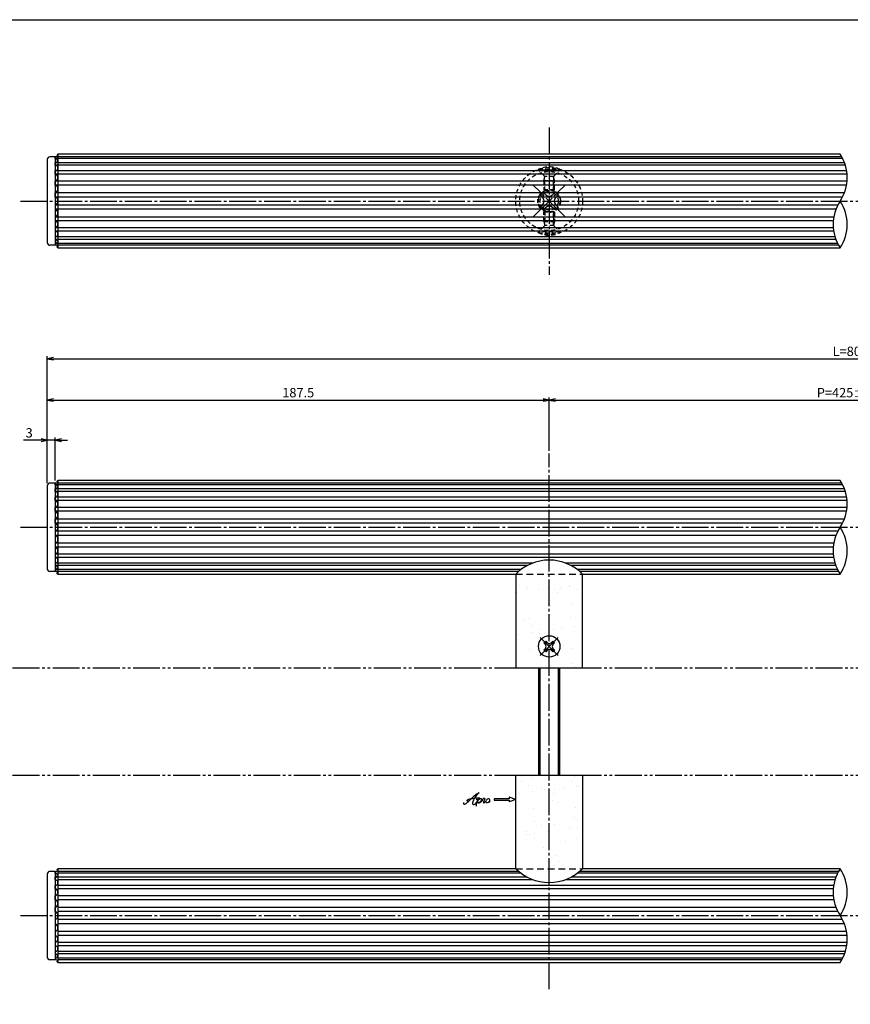
# Model space of a CAD drawing. Units: inches. Extents: x 212 to 1019, y 146 to 706.
# Drawn here: x 367 to 678, y 338 to 706 of the extents above; entities that cross this region are included whole.
import ezdxf

# ---------------------------------------------------------------- set-up
doc = ezdxf.new("R2010")
doc.units = ezdxf.units.IN
doc.header["$MEASUREMENT"] = 0
for name, pattern in [('CENS', [13, 10, -1, 1, -1]), ('HIDL', [4, 2.5, -1.5]), ('HIDS', [2.5, 1.5, -1]), ('PHAS', [15, 10, -1, 1, -1, 1, -1])]:
    doc.linetypes.add(name, pattern=pattern)
for name, color, linetype in [('01-下書線', 251, 'Continuous'), ('02-実線-1', 7, 'Continuous'), ('03-細線', 1, 'Continuous'), ('04-破線-1', 5, 'HIDS'), ('06-中心線', 1, 'CENS'), ('07-2点鎖線', 2, 'PHAS'), ('10-寸法', 3, 'Continuous'), ('11-ﾈｼﾞ関連', 7, 'Continuous'), ('12-企業ﾏｰｸ', 9, 'Continuous'), ('図枠', 7, 'Continuous')]:
    doc.layers.add(name, color=color, linetype=linetype)
doc.styles.add('STD', font='TXT.shx', dxfattribs={"bigfont": 'bigfont.shx'})
doc.dimstyles.new('1：1', dxfattribs={"dimtxt": 3.5, "dimasz": 2.3, "dimexe": 1, "dimexo": 1, "dimgap": 1, "dimtad": 3, "dimdsep": 46, "dimtxsty": 'STD', "dimblk1": 'ARRI', "dimblk2": 'ARRI', "dimsah": 1, "dimcen": 0, "dimclrd": 3, "dimclre": 3, "dimclrt": 4, "dimadec": 0, "dimazin": 0, "dimtfac": 0.7, "dimtmove": 0, "dimatfit": 0, "dimldrblk": 'ARRI', "dimfxl": 1, "dimtvp": 1, "dimtolj": 1, "dimtzin": 0, "dimarcsym": 0})

# ---------------------------------------------------------------- blocks, each defined once
blk = doc.blocks.new('ARRI')
at = {"color": 0, "linetype": 'ByBlock'}
for p, q in [((0, 0), (-1, 0.21)), ((-1, -0.21), (0, 0)), ((0, 0), (-1, 0))]:
    blk.add_line(p, q, dxfattribs=at)
blk = doc.blocks.new('*D71')
at = {"layer": '10-寸法', "color": 3, "lineweight": -2, "transparency": 16777216}
for p, q in [((377.66, 533.07), (377.66, 580.5)), ((379.96, 579.5), (975.36, 579.5)), ((977.66, 533.07), (977.66, 580.5))]:
    blk.add_line(p, q, dxfattribs=at)
at = {"layer": 'Defpoints', "color": 0, "transparency": 16777216}
for p in [(977.66, 579.5), (377.66, 532.07), (977.66, 532.07)]:
    blk.add_point(p, dxfattribs=at)
at = {"layer": '10-寸法', "color": 3, "lineweight": -2, "transparency": 16777216, "xscale": 2.3, "yscale": 2.3, "zscale": 2.3, "rotation": 180}
blk.add_blockref('ARRI', (377.66, 579.5), dxfattribs=at)
at = {"layer": '10-寸法', "color": 3, "lineweight": -2, "transparency": 16777216, "xscale": 2.3, "yscale": 2.3, "zscale": 2.3}
blk.add_blockref('ARRI', (977.66, 579.5), dxfattribs=at)
at = {"layer": '10-寸法', "color": 4, "transparency": 16777216, "insert": (677.66, 582.25), "char_height": 3.5, "attachment_point": 5, "style": 'STD'}
blk.add_mtext('\\A1;L=800', dxfattribs=at)
blk = doc.blocks.new('*D72')
at = {"layer": '10-寸法', "color": 3, "lineweight": -2, "transparency": 16777216}
for p, q in [((377.66, 533.07), (377.66, 565.07)), ((379.96, 564.07), (562.86, 564.07)), ((565.16, 545.07), (565.16, 565.07))]:
    blk.add_line(p, q, dxfattribs=at)
at = {"layer": 'Defpoints', "color": 0, "transparency": 16777216}
for p in [(565.16, 564.07), (565.16, 544.07), (377.66, 532.07)]:
    blk.add_point(p, dxfattribs=at)
at = {"layer": '10-寸法', "color": 3, "lineweight": -2, "transparency": 16777216, "xscale": 2.3, "yscale": 2.3, "zscale": 2.3, "rotation": 180}
blk.add_blockref('ARRI', (377.66, 564.07), dxfattribs=at)
at = {"layer": '10-寸法', "color": 3, "lineweight": -2, "transparency": 16777216, "xscale": 2.3, "yscale": 2.3, "zscale": 2.3}
blk.add_blockref('ARRI', (565.16, 564.07), dxfattribs=at)
at = {"layer": '10-寸法', "color": 4, "transparency": 16777216, "insert": (471.41, 566.82), "char_height": 3.5, "attachment_point": 5, "style": 'STD'}
blk.add_mtext('\\A1;187.5', dxfattribs=at)
blk = doc.blocks.new('*D73')
at = {"layer": '10-寸法', "color": 3, "lineweight": -2, "transparency": 16777216}
for p, q in [((565.16, 545.07), (565.16, 565.07)), ((567.46, 564.07), (787.86, 564.07)), ((790.16, 545.07), (790.16, 565.07))]:
    blk.add_line(p, q, dxfattribs=at)
at = {"layer": 'Defpoints', "color": 0, "transparency": 16777216}
for p in [(790.16, 564.07), (565.16, 544.07), (790.16, 544.07)]:
    blk.add_point(p, dxfattribs=at)
at = {"layer": '10-寸法', "color": 3, "lineweight": -2, "transparency": 16777216, "xscale": 2.3, "yscale": 2.3, "zscale": 2.3, "rotation": 180}
blk.add_blockref('ARRI', (565.16, 564.07), dxfattribs=at)
at = {"layer": '10-寸法', "color": 3, "lineweight": -2, "transparency": 16777216, "xscale": 2.3, "yscale": 2.3, "zscale": 2.3}
blk.add_blockref('ARRI', (790.16, 564.07), dxfattribs=at)
at = {"layer": '10-寸法', "color": 4, "transparency": 16777216, "insert": (677.66, 566.82), "char_height": 3.5, "attachment_point": 5, "style": 'STD'}
blk.add_mtext('\\A1;P=425±0.5', dxfattribs=at)
blk = doc.blocks.new('A$C4c27dc7f')
at = {"layer": '12-企業ﾏｰｸ'}
for points, knots in [([(-5.16, -1.05), (-5.16, -1.24), (-5.17, -1.5), (-5.02, -1.65), (-4.83, -1.82), (-4.58, -1.68), (-4.41, -1.57), (-4.03, -1.34), (-3.7, -1.04), (-3.39, -0.74), (-2.61, 0.03), (-1.86, 0.85), (-1.02, 1.56), (-0.61, 1.91), (-0.18, 2.23), (0.3, 2.47), (0.4, 2.52), (0.51, 2.57), (0.62, 2.61), (0.54, 2.58), (0.46, 2.49), (0.4, 2.44), (0.17, 2.25), (-0.03, 2.03), (-0.21, 1.8), (-0.84, 1.01), (-1.35, 0.14), (-1.67, -0.82), (-1.74, -1.04), (-1.82, -1.31), (-1.76, -1.54), (-1.69, -1.8), (-1.39, -1.82), (-1.17, -1.75), (-0.86, -1.66), (-0.6, -1.41), (-0.41, -1.15), (-0.14, -0.78), (0.12, -0.4), (0.35, 0), (0.43, 0.13), (0.51, 0.26), (0.57, 0.39), (0.43, 0.15), (0.3, -0.1), (0.17, -0.36), (-0.06, -0.82), (-0.29, -1.3), (-0.41, -1.81), (-0.46, -2.02), (-0.51, -2.24), (-0.48, -2.45)], [0, 0, 0, 0, 1, 1, 1, 2, 2, 2, 3, 3, 3, 4, 4, 4, 5, 5, 5, 6, 6, 6, 7, 7, 7, 8, 8, 8, 9, 9, 9, 10, 10, 10, 11, 11, 11, 12, 12, 12, 13, 13, 13, 14, 14, 14, 15, 15, 15, 16, 16, 16, 17, 17, 17, 17]), ([(-3.22, -0.56), (-3.38, -0.58), (-3.58, -0.58), (-3.73, -0.51), (-3.82, -0.47), (-3.87, -0.4), (-3.86, -0.31), (-3.84, -0.22), (-3.78, -0.13), (-3.7, -0.06), (-3.55, 0.07), (-3.34, 0.13), (-3.15, 0.19), (-2.92, 0.25), (-2.69, 0.31), (-2.46, 0.36), (-2.44, 0.37), (-2.42, 0.37), (-2.4, 0.38), (-2.33, 0.39), (-2.27, 0.41), (-2.2, 0.42), (-1.63, 0.53), (-1.05, 0.6), (-0.47, 0.66), (-0.22, 0.69), (0.02, 0.71), (0.26, 0.73), (0.5, 0.74), (0.72, 0.75), (0.97, 0.74)], [0, 0, 0, 0, 1, 1, 1, 2, 2, 2, 3, 3, 3, 4, 4, 4, 5, 5, 5, 6, 6, 6, 7, 7, 7, 8, 8, 8, 9, 9, 9, 10, 10, 10, 10]), ([(0.14, -0.42), (0.28, -0.18), (0.46, 0), (0.68, 0.18), (0.87, 0.33), (1.18, 0.55), (1.44, 0.47), (1.63, 0.41), (1.6, 0.19), (1.57, 0.04), (1.52, -0.19), (1.4, -0.4), (1.26, -0.58), (1.08, -0.83), (0.77, -1.12), (0.45, -1.17), (0.02, -1.23), (0, -0.74), (0.1, -0.5)], [0, 0, 0, 0, 1, 1, 1, 2, 2, 2, 3, 3, 3, 4, 4, 4, 5, 5, 5, 6, 6, 6, 6]), ([(0.28, -1.16), (0.39, -1.19), (0.51, -1.17), (0.62, -1.15), (0.76, -1.11), (0.9, -1.05), (1.04, -0.98), (1.23, -0.88), (1.42, -0.76), (1.58, -0.6), (1.74, -0.44), (1.88, -0.27), (2.01, -0.08), (2.13, 0.1), (2.26, 0.29), (2.35, 0.49), (2.39, 0.58), (2.41, 0.68), (2.43, 0.77), (2.43, 0.77), (2.4, 0.54), (2.55, 0.52), (2.63, 0.52), (2.76, 0.51), (2.81, 0.43), (2.84, 0.39), (2.83, 0.33), (2.81, 0.29), (2.63, -0.07), (2.38, -0.43), (2.32, -0.83), (2.3, -0.92), (2.28, -1.04), (2.34, -1.11), (2.4, -1.19), (2.53, -1.14), (2.6, -1.1), (2.77, -1), (2.91, -0.84), (3.04, -0.7), (3.2, -0.51), (3.33, -0.33), (3.43, -0.17)], [0, 0, 0, 0, 1, 1, 1, 2, 2, 2, 3, 3, 3, 4, 4, 4, 5, 5, 5, 6, 6, 6, 7, 7, 7, 8, 8, 8, 9, 9, 9, 10, 10, 10, 11, 11, 11, 12, 12, 12, 13, 13, 13, 14, 14, 14, 14]), ([(4.18, 0.46), (4.1, 0.45), (4.02, 0.43), (3.96, 0.39), (3.76, 0.29), (3.62, 0.11), (3.5, -0.06), (3.43, -0.16), (3.37, -0.27), (3.32, -0.38), (3.32, -0.38), (2.99, -1.07), (3.45, -1.19), (3.45, -1.19), (3.87, -1.34), (4.37, -0.61), (4.47, -0.47), (4.52, -0.3), (4.54, -0.13), (4.56, 0.03), (4.57, 0.23), (4.46, 0.36), (4.39, 0.44), (4.28, 0.47), (4.18, 0.46)], [0, 0, 0, 0, 1, 1, 1, 2, 2, 2, 3, 3, 3, 4, 4, 4, 5, 5, 5, 6, 6, 6, 7, 7, 7, 8, 8, 8, 8]), ([(4.3, -0.7), (4.22, -0.7), (4.2, -0.84), (4.28, -0.87), (4.37, -0.9), (4.46, -0.85), (4.52, -0.8), (4.67, -0.69), (4.78, -0.55), (4.84, -0.38)], [0, 0, 0, 0, 1, 1, 1, 2, 2, 2, 3, 3, 3, 3])]:
    blk.add_open_spline(points, degree=3, knots=knots, dxfattribs=at)
blk.add_point((-0.16, 0.08), dxfattribs=at)
blk = doc.blocks.new('A$C39bb88a5')
at = {"layer": '12-企業ﾏｰｸ'}
for p, q in [((-2.19, -10.04), (-7.69, -10.04)), ((-7.69, -10.04), (-7.69, -10.54)), ((-7.69, -10.54), (-2.19, -10.54)), ((0.31, -10.29), (-2.19, -9.38)), ((-2.19, -9.38), (-2.19, -10.04)), ((0.31, -10.29), (-2.19, -11.2)), ((-2.19, -10.54), (-2.19, -11.2))]:
    blk.add_line(p, q, dxfattribs=at)
blk.add_point((0.31, -1.29), dxfattribs=at)
at = {"layer": '10-寸法'}
blk.add_blockref('A$C4c27dc7f', (-14.03, -10.36), dxfattribs=at)
blk = doc.blocks.new('*D98')
at = {"layer": '10-寸法', "color": 3, "lineweight": -2, "transparency": 16777216}
for p, q in [((375.36, 549.07), (368.72, 549.07)), ((377.66, 534.07), (377.66, 550.07)), ((380.66, 549.07), (377.66, 549.07)), ((380.66, 534.07), (380.66, 550.07)), ((382.96, 549.07), (385.26, 549.07))]:
    blk.add_line(p, q, dxfattribs=at)
at = {"layer": 'Defpoints', "color": 0, "transparency": 16777216}
for p in [(377.66, 549.07), (377.66, 533.07), (380.66, 533.07)]:
    blk.add_point(p, dxfattribs=at)
at = {"layer": '10-寸法', "color": 3, "lineweight": -2, "transparency": 16777216, "xscale": 2.3, "yscale": 2.3, "zscale": 2.3}
blk.add_blockref('ARRI', (377.66, 549.07), dxfattribs=at)
at = {"layer": '10-寸法', "color": 3, "lineweight": -2, "transparency": 16777216, "xscale": 2.3, "yscale": 2.3, "zscale": 2.3, "rotation": 180}
blk.add_blockref('ARRI', (380.66, 549.07), dxfattribs=at)
at = {"layer": '10-寸法', "color": 4, "transparency": 16777216, "insert": (370.89, 551.82), "char_height": 3.5, "attachment_point": 5, "style": 'STD'}
blk.add_mtext('\\A1;3', dxfattribs=at)

msp = doc.modelspace()

# ---------------------------------------------------------------- hatches: boundary and pattern name
h = msp.add_hatch()
h.set_pattern_fill('AR-SAND', color=2, scale=6)
h.set_pattern_definition([(37.5, (100, 13), (-0.37796, 11.56094), [0, -9.12, 0, -10.2, 0, -9.75]), (7.5, (100, 13), (10.61866, 16.93288), [0, -4.92, 0, -8.22, 0, -3.15]), (327.5, (92.62, 13), (18.68485, 0.03395), [0, -3, 0, -10.8, 0, -14.1]), (317.5, (92.62, 13), (18.03676, 5.26605), [0, -1.5, 0, -7.08, 0, -8.1])])
edge = h.paths.add_edge_path()
edge.add_line((565.157, 504.32), (556.657, 502.118))
edge.add_line((556.657, 502.118), (556.657, 502.068))
edge.add_arc((690.746, 302.089), 240.773, 123.84248, 124.6878)
edge.add_line((553.721, 500.068), (565.157, 499.07))
edge.add_line((565.157, 499.07), (565.157, 504.32))
edge = h.paths.add_edge_path()
edge.add_line((573.657, 502.068), (573.657, 502.118))
edge.add_line((573.657, 502.118), (565.157, 504.32))
edge.add_line((565.157, 504.32), (565.157, 499.07))
edge.add_line((565.157, 499.07), (576.539, 500.115))
edge.add_arc((602.786, 541.934), 49.374, 233.84474, 237.88592, ccw=False)
edge = h.paths.add_edge_path()
edge.add_arc((577.985, 500.486), 1.454, 196.6914, 256.94524, ccw=False)
edge.add_line((576.592, 500.068), (565.157, 499.07))
edge.add_line((565.157, 499.07), (565.157, 476.068))
edge.add_arc((565.157, 472.068), 4, 0, 90, ccw=False)
edge.add_arc((565.157, 472.068), 4, -90, 0, ccw=False)
edge.add_line((565.157, 468.068), (565.157, 464.068))
edge.add_line((565.157, 464.068), (577.657, 464.068))
edge.add_line((577.657, 464.068), (577.657, 499.07))
edge = h.paths.add_edge_path()
edge.add_line((565.157, 499.07), (553.721, 500.068))
edge.add_line((553.721, 500.068), (553.157, 500.068))
edge.add_arc((553.157, 499.568), 0.5, 90, 180)
edge.add_line((552.657, 499.568), (552.657, 464.068))
edge.add_line((552.657, 464.068), (565.157, 464.068))
edge.add_line((565.157, 464.068), (565.157, 468.068))
edge.add_arc((565.157, 472.068), 4, 180, 270, ccw=False)
edge.add_arc((565.157, 472.068), 4, 90, 180, ccw=False)
edge.add_line((565.157, 476.068), (565.157, 499.07))
at = {"layer": '01-下書線'}
h = msp.add_hatch(dxfattribs=at)
h.set_pattern_fill('AR-SAND', color=2, scale=6)
h.set_pattern_definition([(37.5, (100, 1e-13), (-0.37796, 11.56094), [0, -9.12, 0, -10.2, 0, -9.75]), (7.5, (100, 1e-13), (10.61866, 16.93288), [0, -4.92, 0, -8.22, 0, -3.15]), (327.5, (92.62, 1e-13), (18.68485, 0.03395), [0, -3, 0, -10.8, 0, -14.1]), (317.5, (92.62, 1e-13), (18.03676, 5.26605), [0, -1.5, 0, -7.08, 0, -8.1])])
h.paths.add_polyline_path([(565.157, 424.068), (552.657, 424.068), (552.657, 389.067), (565.157, 389.067)])
h.paths.add_polyline_path([(577.657, 424.068), (565.157, 424.068), (565.157, 389.067), (577.657, 389.067)])

# ---------------------------------------------------------------- linework, layer by layer
for p, q in [((380.657, 654.184), (380.657, 654.863)), ((380.657, 654.863), (380.657, 621.863)), ((380.657, 651.752), (380.657, 652.673)), ((380.657, 648.379), (380.657, 649.632)), ((380.657, 644.323), (380.657, 645.783)), ((380.657, 639.862), (380.657, 641.428)), ((380.657, 636.864), (380.657, 635.298)), ((380.657, 632.403), (380.657, 630.943)), ((380.657, 628.347), (380.657, 627.094)), ((380.657, 624.974), (380.657, 624.053)), ((380.657, 622.542), (380.657, 621.863)), ((380.657, 532.389), (380.657, 533.068)), ((380.657, 533.068), (380.657, 500.068)), ((380.657, 529.957), (380.657, 530.879)), ((380.657, 526.584), (380.657, 527.838)), ((380.657, 522.529), (380.657, 523.988)), ((380.657, 518.067), (380.657, 519.634)), ((380.657, 515.07), (380.657, 513.503)), ((380.657, 510.608), (380.657, 509.148)), ((380.657, 506.553), (380.657, 505.299)), ((380.657, 503.18), (380.657, 502.258)), ((380.657, 500.748), (380.657, 500.068)), ((380.657, 387.388), (380.657, 388.067)), ((380.657, 388.067), (380.657, 355.067)), ((380.657, 384.956), (380.657, 385.878)), ((380.657, 381.583), (380.657, 382.836)), ((380.657, 377.528), (380.657, 378.987)), ((380.657, 373.066), (380.657, 374.632)), ((380.657, 370.069), (380.657, 368.502)), ((380.657, 365.607), (380.657, 364.147)), ((380.657, 361.552), (380.657, 360.298)), ((380.657, 358.179), (380.657, 357.257)), ((380.657, 355.747), (380.657, 355.067))]:
    msp.add_line(p, q)
at = {"color": 5, "linetype": 'HIDL'}
for p, q in [((552.657, 499.07), (577.657, 499.07)), ((552.657, 389.067), (577.657, 389.067))]:
    msp.add_line(p, q, dxfattribs=at)
at = {"color": 1, "linetype": 'CENS'}
for p, q in [((568.551, 468.674), (561.763, 475.463)), ((561.763, 468.674), (568.551, 475.463))]:
    msp.add_line(p, q, dxfattribs=at)
at = {"color": 0}
for points in [[(577.657, 464.068), (577.657, 499.07, 0.4200646), (552.657, 499.07), (552.657, 464.068)], [(577.657, 424.068), (577.657, 389.067, -0.4200646), (552.657, 389.067), (552.657, 424.068)]]:
    msp.add_lwpolyline(points, format="xyb", close=True, dxfattribs=at)
for centre, radius, start, end in [((380.293, 657.236), 2.446, 278.53705, 303.86269), ((379.899, 652.157), 3.518, 60.03066, 68.05939), ((380.595, 650.692), 1.061, 273.31971, 86.68029), ((380.718, 653.429), 0.756, 267.72505, 92.27495), ((380.314, 647.081), 1.342, 284.7709, 75.2291), ((380.109, 642.876), 1.548, 290.72511, 69.27489), ((380.034, 638.363), 1.623, 292.57124, 67.42876), ((380.109, 633.85), 1.548, 290.72511, 69.27489), ((380.314, 629.645), 1.342, 284.7709, 75.2291), ((380.595, 626.034), 1.061, 273.31971, 86.68029), ((380.293, 619.49), 2.446, 56.13731, 81.46295), ((380.718, 623.298), 0.756, 267.72505, 92.27495), ((379.899, 624.569), 3.518, 291.94061, 299.96934), ((380.293, 535.442), 2.446, 278.53705, 303.86269), ((379.899, 530.363), 3.518, 60.03066, 68.05939), ((380.595, 528.897), 1.061, 273.31971, 86.68029), ((380.718, 531.634), 0.756, 267.72505, 92.27495), ((380.314, 525.286), 1.342, 284.7709, 75.2291), ((380.109, 521.081), 1.548, 290.72511, 69.27489), ((380.034, 516.568), 1.623, 292.57124, 67.42876), ((380.109, 512.056), 1.548, 290.72511, 69.27489), ((380.314, 507.851), 1.342, 284.7709, 75.2291), ((380.595, 504.24), 1.061, 273.31971, 86.68029), ((380.293, 497.695), 2.446, 56.13731, 81.46295), ((380.718, 501.503), 0.756, 267.72505, 92.27495), ((379.899, 502.774), 3.518, 291.94061, 299.96934), ((380.293, 390.44), 2.446, 278.53705, 303.86269), ((380.718, 386.633), 0.756, 267.72505, 92.27495), ((379.899, 385.362), 3.518, 60.03066, 68.05939), ((380.595, 383.896), 1.061, 273.31971, 86.68029), ((380.314, 380.285), 1.342, 284.7709, 75.2291), ((380.109, 376.08), 1.548, 290.72511, 69.27489), ((380.034, 371.567), 1.623, 292.57124, 67.42876), ((380.109, 367.055), 1.548, 290.72511, 69.27489), ((380.314, 362.849), 1.342, 284.7709, 75.2291), ((380.595, 359.238), 1.061, 273.31971, 86.68029), ((380.718, 356.502), 0.756, 267.72505, 92.27495), ((380.293, 352.694), 2.446, 56.13731, 81.46295), ((379.899, 357.773), 3.518, 291.94061, 299.96934)]:
    msp.add_arc(centre, radius, start, end)
at = {"layer": '02-実線-1'}
for p, q in [((380.657, 654.863), (378.657, 654.863)), ((381.657, 655.863), (381.214, 655.42)), ((381.657, 655.863), (381.657, 620.863)), ((673.873, 655.863), (381.657, 655.863)), ((377.657, 653.863), (377.657, 622.863)), ((380.657, 621.863), (378.657, 621.863)), ((381.657, 620.863), (381.214, 621.306)), ((381.657, 620.863), (673.873, 620.863)), ((380.657, 533.068), (378.657, 533.068)), ((381.657, 534.068), (381.214, 533.626)), ((381.657, 534.068), (381.657, 499.068)), ((673.873, 534.068), (381.657, 534.068)), ((377.657, 532.068), (377.657, 501.068)), ((380.657, 500.068), (378.657, 500.068)), ((381.657, 499.068), (381.214, 499.511)), ((381.657, 499.068), (552.657, 499.068)), ((577.657, 499.07), (673.873, 499.068)), ((377.657, 387.067), (377.657, 356.067)), ((380.657, 388.067), (378.657, 388.067)), ((381.657, 389.067), (381.214, 388.624)), ((381.657, 389.067), (381.657, 354.067)), ((552.657, 389.067), (381.657, 389.067)), ((673.873, 389.067), (577.657, 389.067)), ((380.657, 355.067), (378.657, 355.067)), ((381.657, 354.067), (381.214, 354.51)), ((381.657, 354.067), (673.873, 354.067))]:
    msp.add_line(p, q, dxfattribs=at)
for centre, radius, start, end in [((378.657, 653.863), 1, 90, 180), ((660.605, 647.113), 15.893, 326.59574, 33.40426), ((687.19, 629.613), 15.935, 146.69427, 213.30573), ((660.555, 629.613), 15.935, 326.69427, 33.30573), ((378.657, 622.863), 1, 180, 270), ((378.657, 532.068), 1, 90, 180), ((660.605, 525.318), 15.893, 326.59574, 33.40426), ((687.19, 507.818), 15.935, 146.69427, 213.30573), ((660.555, 507.818), 15.935, 326.69427, 33.30573), ((378.657, 501.068), 1, 180, 270), ((378.657, 387.067), 1, 90, 180), ((687.19, 380.317), 15.935, 146.69427, 213.30573), ((660.555, 380.317), 15.935, 326.69427, 33.30573), ((660.605, 362.817), 15.893, 326.59574, 33.40426), ((378.657, 356.067), 1, 180, 270)]:
    msp.add_arc(centre, radius, start, end, dxfattribs=at)
at = {"layer": '03-細線'}
for p, q in [((674.506, 654.817), (380.657, 654.817)), ((675.806, 651.752), (380.657, 651.752)), ((674.839, 654.184), (380.748, 654.184)), ((675.494, 652.673), (380.748, 652.673)), ((676.297, 649.632), (380.657, 649.632)), ((676.448, 648.379), (380.657, 648.379)), ((676.443, 645.783), (380.657, 645.783)), ((676.252, 644.323), (380.657, 644.323)), ((675.447, 641.428), (380.657, 641.428)), ((674.748, 639.862), (380.657, 639.862)), ((673.001, 636.864), (380.657, 636.864)), ((672.304, 635.298), (380.657, 635.298)), ((671.502, 632.403), (380.657, 632.403)), ((671.311, 630.943), (380.657, 630.943)), ((671.306, 628.347), (380.657, 628.347)), ((671.456, 627.094), (380.657, 627.094)), ((671.946, 624.974), (380.657, 624.974)), ((673.241, 621.909), (380.657, 621.909)), ((672.257, 624.053), (380.748, 624.053)), ((672.91, 622.542), (380.748, 622.542)), ((674.506, 533.022), (380.657, 533.022)), ((674.839, 532.389), (380.657, 532.389)), ((675.494, 530.879), (380.657, 530.879)), ((675.806, 529.957), (380.657, 529.957)), ((676.297, 527.838), (380.657, 527.838)), ((676.448, 526.584), (380.657, 526.584)), ((676.443, 523.988), (380.657, 523.988)), ((676.252, 522.529), (380.657, 522.529)), ((675.447, 519.634), (380.657, 519.634)), ((674.748, 518.067), (380.657, 518.067)), ((673.001, 515.07), (380.657, 515.07)), ((672.304, 513.503), (380.657, 513.503)), ((671.502, 510.608), (380.657, 510.608)), ((671.311, 509.148), (380.657, 509.148)), ((671.306, 506.553), (380.657, 506.553)), ((671.456, 505.299), (380.657, 505.299)), ((558.941, 503.18), (380.657, 503.18)), ((553.775, 500.115), (380.657, 500.115)), ((556.914, 502.258), (380.748, 502.258)), ((554.559, 500.748), (380.748, 500.748)), ((671.946, 503.18), (571.372, 503.18)), ((672.257, 502.258), (573.4, 502.258)), ((672.91, 500.748), (575.754, 500.748)), ((673.241, 500.115), (576.539, 500.115)), ((553.776, 388.021), (381.657, 388.021)), ((554.561, 387.388), (381.657, 387.388)), ((672.91, 387.388), (575.753, 387.388)), ((673.241, 388.021), (576.537, 388.021)), ((556.916, 385.878), (381.657, 385.878)), ((558.945, 384.956), (381.657, 384.956)), ((671.456, 382.836), (381.657, 382.836)), ((671.946, 384.956), (571.369, 384.956)), ((672.257, 385.878), (573.398, 385.878)), ((671.306, 381.583), (381.657, 381.583)), ((671.311, 378.987), (381.657, 378.987)), ((671.502, 377.528), (381.657, 377.528)), ((672.304, 374.632), (381.657, 374.632)), ((673.001, 373.066), (381.657, 373.066)), ((674.748, 370.069), (381.657, 370.069)), ((675.447, 368.502), (381.657, 368.502)), ((676.252, 365.607), (381.657, 365.607)), ((676.443, 364.147), (381.657, 364.147)), ((676.448, 361.552), (381.657, 361.552)), ((676.297, 360.298), (381.657, 360.298)), ((675.806, 358.179), (381.657, 358.179)), ((675.494, 357.257), (381.748, 357.257)), ((674.506, 355.114), (381.657, 355.114)), ((674.839, 355.747), (381.748, 355.747))]:
    msp.add_line(p, q, dxfattribs=at)
at = {"layer": '04-破線-1'}
for radius in [12.5, 11, 4.25]:
    msp.add_circle((565.157, 638.363), radius, dxfattribs=at)
at = {"layer": '06-中心線'}
for p, q in [((565.157, 665.863), (565.157, 610.863)), ((367.657, 638.363), (987.657, 638.363)), ((565.157, 344.066), (565.157, 544.071)), ((367.657, 516.568), (987.657, 516.568)), ((367.657, 371.567), (987.657, 371.567))]:
    msp.add_line(p, q, dxfattribs=at)
at = {"layer": '06-中心線', "color": 1, "linetype": 'CENS'}
for p, q in [((571.096, 632.423), (559.217, 644.303)), ((559.217, 632.423), (571.096, 644.303))]:
    msp.add_line(p, q, dxfattribs=at)
at = {"layer": '07-2点鎖線'}
for p, q in [((214.71, 464.068), (1015.71, 464.068)), ((214.71, 424.068), (1015.71, 424.068))]:
    msp.add_line(p, q, dxfattribs=at)
at = {"layer": '11-ﾈｼﾞ関連', "color": 5, "linetype": 'HIDS'}
for p, q in [((561.157, 649.906), (561.157, 650.206)), ((561.157, 650.206), (569.157, 650.206)), ((563.39, 647.673), (561.157, 649.906)), ((569.157, 649.906), (561.157, 649.906)), ((563.157, 645.99), (563.507, 647.39)), ((566.843, 647.556), (563.471, 647.556)), ((563.507, 642.206), (563.507, 647.39)), ((563.507, 642.28), (563.507, 647.129)), ((567.157, 645.99), (566.807, 647.39)), ((566.807, 642.206), (566.807, 647.39)), ((566.807, 647.129), (566.807, 642.28)), ((566.924, 647.673), (569.157, 649.906)), ((569.157, 650.206), (569.157, 649.906)), ((563.157, 645.99), (563.157, 642.556)), ((563.157, 645.99), (567.157, 645.99)), ((567.157, 642.556), (567.157, 645.99)), ((563.157, 642.556), (563.507, 642.206)), ((567.157, 642.556), (563.157, 642.556)), ((563.507, 642.206), (566.807, 642.206)), ((566.807, 642.206), (567.157, 642.556)), ((563.157, 634.17), (563.507, 634.52)), ((563.157, 630.736), (563.157, 634.17)), ((567.157, 634.17), (563.157, 634.17)), ((563.507, 634.52), (563.507, 629.336)), ((563.507, 634.52), (566.807, 634.52)), ((563.507, 634.446), (563.507, 629.597)), ((566.807, 634.52), (566.807, 629.336)), ((566.807, 634.52), (567.157, 634.17)), ((566.807, 629.597), (566.807, 634.446)), ((567.157, 634.17), (567.157, 630.736)), ((563.39, 629.053), (561.157, 626.82)), ((563.157, 630.736), (563.507, 629.336)), ((563.157, 630.736), (567.157, 630.736)), ((566.843, 629.17), (563.471, 629.17)), ((567.157, 630.736), (566.807, 629.336)), ((566.924, 629.053), (569.157, 626.82)), ((561.157, 626.82), (561.157, 626.52)), ((569.157, 626.82), (561.157, 626.82)), ((561.157, 626.52), (569.157, 626.52)), ((569.157, 626.52), (569.157, 626.82))]:
    msp.add_line(p, q, dxfattribs=at)
at = {"layer": '11-ﾈｼﾞ関連', "color": 5, "linetype": 'Continuous'}
for p, q in [((561.833, 640.555), (562.965, 641.686)), ((562.788, 639.6), (561.833, 640.555)), ((562.965, 641.686), (563.919, 640.732)), ((566.394, 640.732), (567.349, 641.686)), ((567.349, 641.686), (568.48, 640.555)), ((568.48, 640.555), (567.525, 639.6)), ((561.833, 636.171), (562.788, 637.126)), ((562.965, 635.04), (561.833, 636.171)), ((563.919, 635.994), (562.965, 635.04)), ((567.349, 635.04), (566.394, 635.994)), ((568.48, 636.171), (567.349, 635.04)), ((567.525, 637.126), (568.48, 636.171))]:
    msp.add_line(p, q, dxfattribs=at)
at = {"layer": '11-ﾈｼﾞ関連', "color": 7, "linetype": 'Continuous'}
for p, q in [((563.141, 473.377), (563.849, 474.084)), ((563.742, 472.776), (563.141, 473.377)), ((563.141, 470.76), (563.742, 471.361)), ((563.849, 470.053), (563.141, 470.76)), ((563.849, 474.084), (564.45, 473.483)), ((564.45, 470.654), (563.849, 470.053)), ((565.864, 473.483), (566.465, 474.084)), ((566.465, 470.053), (565.864, 470.654)), ((566.465, 474.084), (567.172, 473.377)), ((567.172, 470.76), (566.465, 470.053)), ((567.172, 473.377), (566.571, 472.776)), ((566.571, 471.361), (567.172, 470.76)), ((561.157, 464.068), (561.157, 424.068)), ((569.157, 424.068), (569.157, 464.068))]:
    msp.add_line(p, q, dxfattribs=at)
at = {"layer": '11-ﾈｼﾞ関連', "color": 1, "linetype": 'Continuous'}
for p, q in [((561.782, 424.068), (561.782, 464.068)), ((568.532, 464.068), (568.532, 424.068))]:
    msp.add_line(p, q, dxfattribs=at)
at = {"layer": '11-ﾈｼﾞ関連', "color": 5, "linetype": 'HIDS'}
for radius in [4, 3.375]:
    msp.add_circle((565.157, 638.363), radius, dxfattribs=at)
at = {"layer": '11-ﾈｼﾞ関連', "color": 7, "linetype": 'Continuous'}
msp.add_circle((565.157, 472.068), 4, dxfattribs=at)
at = {"layer": '11-ﾈｼﾞ関連', "color": 5, "linetype": 'HIDS'}
for centre, radius, start, end in [((565.157, 641.767), 9.339, 64.63923, 115.36077), ((563.107, 647.39), 0.4, 0, 45), ((567.207, 647.39), 0.4, 135, 180), ((563.107, 629.336), 0.4, 315, 0), ((567.207, 629.336), 0.4, 180, 225), ((565.157, 634.959), 9.339, 244.63923, 295.36077)]:
    msp.add_arc(centre, radius, start, end, dxfattribs=at)
at = {"layer": '11-ﾈｼﾞ関連', "color": 5, "linetype": 'Continuous'}
for centre, start, end in [((565.157, 641.969), 225, 315), ((561.55, 638.363), 315, 45), ((565.157, 634.757), 45, 135), ((568.763, 638.363), 135, 225)]:
    msp.add_arc(centre, 1.75, start, end, dxfattribs=at)
at = {"layer": '11-ﾈｼﾞ関連', "color": 7, "linetype": 'Continuous'}
for centre, start, end in [((563.035, 472.068), 315, 45), ((565.157, 474.19), 225, 315), ((565.157, 469.947), 45, 135), ((567.278, 472.068), 135, 225)]:
    msp.add_arc(centre, 1, start, end, dxfattribs=at)
at = {"layer": '図枠'}
msp.add_lwpolyline([(211.71, 706.068), (1018.71, 706.068), (1018.71, 146.068), (211.71, 146.068)], close=True, dxfattribs=at)

# ---------------------------------------------------------------- block references
at = {"layer": '12-企業ﾏｰｸ'}
msp.add_blockref('A$C39bb88a5', (552.35, 425.204), dxfattribs=at)

# ---------------------------------------------------------------- dimensions: what is measured, and where the dimension line sits
at = {"layer": '10-寸法'}
dim = msp.add_linear_dim(base=(977.657, 579.497), p1=(377.657, 532.068), p2=(977.657, 532.068), text='L=800', dimstyle='1：1', dxfattribs=at)
dim.commit()
dim.dimension.update_dxf_attribs({"geometry": '*D71', "text_midpoint": (677.657, 582.247)})
for base, p1, p2, picture, middle in [((565.157, 564.07), (377.657, 532.068), (565.157, 544.07), '*D72', (471.407, 566.82)), ((377.657, 549.069), (380.657, 533.068), (377.657, 533.068), '*D98', (370.89, 551.819))]:
    dim = msp.add_linear_dim(base=base, p1=p1, p2=p2, dimstyle='1：1', dxfattribs=at)
    dim.commit()
    dim.dimension.update_dxf_attribs({"geometry": picture, "text_midpoint": middle})
dim = msp.add_linear_dim(base=(790.157, 564.07), p1=(565.157, 544.07), p2=(790.157, 544.07), text='P=425±0.5', dimstyle='1：1', dxfattribs=at)
dim.commit()
dim.dimension.update_dxf_attribs({"geometry": '*D73', "text_midpoint": (677.657, 564.07), "dimtype": 160})

doc.saveas('drawing.dxf')
